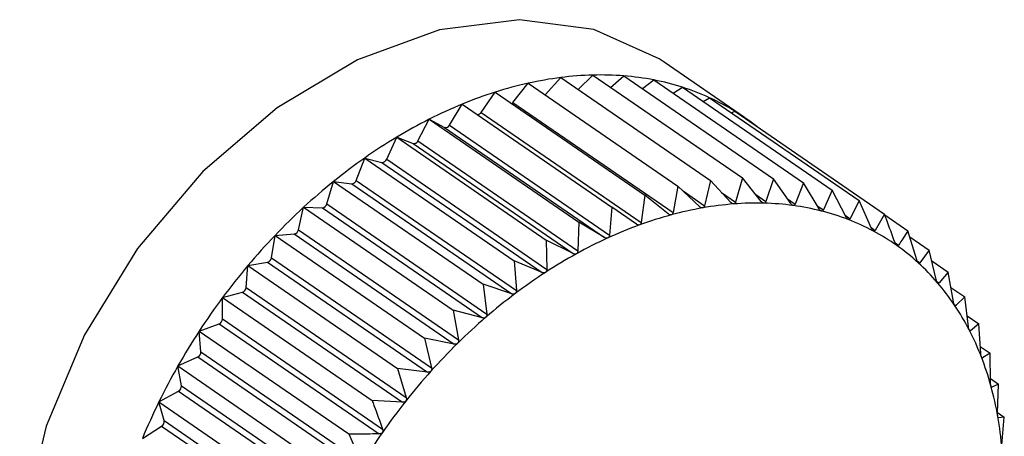
# Model space of a CAD drawing. Extents: x 13.31 to 23.28, y 4.6 to 10.16.
# Drawn here: x 17.87 to 17.89, y 6.5 to 6.51 of the extents above; entities that cross this region are included whole.
import ezdxf

# ---------------------------------------------------------------- set-up
doc = ezdxf.new("R2010")
doc.units = 0
doc.header["$LTSCALE"] = 0.2
doc.header["$MEASUREMENT"] = 0
doc.layers.add('D7', color=7, linetype='Continuous')

# ---------------------------------------------------------------- blocks, each defined once
blk = doc.blocks.new('A$C1F9836AF')
at = {"color": 7, "linetype": 'Continuous'}
for p, q in [((2.019072439683374, 1.565691737759648), (2.017947136532779, 1.566465755255585)), ((2.01583298548783, 1.565901658673408), (2.016046620938294, 1.56617123508718)), ((2.016046620938294, 1.56617123508718), (2.01813987486403, 1.564731431811852)), ((2.016284232563169, 1.566007798634709), (2.01650261059461, 1.566250885308443)), ((2.01650261059461, 1.566250885308443), (2.018595864520346, 1.564811082033116)), ((2.016745070146673, 1.566084114305218), (2.016949857465082, 1.566285135132805)), ((2.016949857465082, 1.566285135132805), (2.019043111390818, 1.564845331857478)), ((2.017199304872069, 1.566113557671902), (2.017384957730979, 1.566273723898421)), ((2.017384957730979, 1.566273723898421), (2.019478211656715, 1.564833920623094)), ((2.017643836427371, 1.566095659311798), (2.01780460001655, 1.566216738451676)), ((2.01780460001655, 1.566216738451676), (2.019897853942286, 1.564776935176348)), ((2.015388160012559, 1.565763983446343), (2.015585358852764, 1.566046790655292)), ((2.015585358852764, 1.566046790655292), (2.0176786127785, 1.564606987379966)), ((2.018075796265645, 1.566030201480267), (2.018205590590622, 1.566114612486227)), ((2.018205590590622, 1.566114612486227), (2.020298844516358, 1.564674809210899)), ((2.014943073393308, 1.565584613439546), (2.015122334820997, 1.565878499110051)), ((2.015122334820997, 1.565878499110051), (2.017215588746733, 1.564438695834722)), ((2.01583298548783, 1.565901658673408), (2.018073176215271, 1.564360787827749)), ((2.018492628765575, 1.565917178959717), (2.018584877672797, 1.565968123242338)), ((2.018584877672797, 1.565968123242338), (2.020678131598533, 1.56452831996701)), ((2.015388160012559, 1.565763983446343), (2.017628350740001, 1.564223112600683)), ((2.018892207480437, 1.565756732517972), (2.01893957465936, 1.565778385591607)), ((2.01893957465936, 1.565778385591607), (2.021032828585096, 1.564338582316279)), ((2.014501113007992, 1.565364913767075), (2.014661072735468, 1.565667641251729)), ((2.014661072735468, 1.565667641251729), (2.016754326661204, 1.564227837976402)), ((2.014661072735468, 1.565667641251729), (2.014874708185932, 1.565553361486127)), ((2.014874708185932, 1.565553361486127), (2.017114898913373, 1.564012490640467)), ((2.014943073393308, 1.565584613439546), (2.017183264120749, 1.564043742593886)), ((2.014065642442002, 1.565106556476096), (2.014205083079151, 1.56541582183595)), ((2.014205083079151, 1.56541582183595), (2.016298337004887, 1.563976018560623)), ((2.014205083079151, 1.56541582183595), (2.014433529245107, 1.565327590763253)), ((2.014433529245107, 1.565327590763253), (2.016673719972548, 1.563786719917594)), ((2.014501113007992, 1.565364913767075), (2.016741303735433, 1.563824042921414)), ((2.013639975889301, 1.564811507821595), (2.013757836208679, 1.56512495736052)), ((2.013757836208679, 1.56512495736052), (2.015851090134415, 1.563685154085192)), ((2.013757836208679, 1.56512495736052), (2.013999354476862, 1.565063446472468)), ((2.013999354476862, 1.565063446472468), (2.016239545204304, 1.563522575626809)), ((2.014065642442002, 1.565106556476096), (2.016305833169444, 1.563565685630437)), ((2.01322735292938, 1.564482013301988), (2.013322735942783, 1.564797261479726)), ((2.013322735942783, 1.564797261479726), (2.015415989868519, 1.563357458204399)), ((2.013322735942783, 1.564797261479726), (2.013575488213338, 1.564762938911318)), ((2.013639975889301, 1.564811507821595), (2.015880166616743, 1.563270636975936)), ((2.018595864520346, 1.564811082033116), (2.018514355156096, 1.564455720483474)), ((2.018882241959201, 1.564502111791194), (2.018595864520346, 1.564811082033116)), ((2.019043111390818, 1.564845331857478), (2.018948529924341, 1.564507188073028)), ((2.019307908511895, 1.56451649019446), (2.019043111390818, 1.564845331857478)), ((2.019478211656715, 1.564833920623094), (2.019372396187865, 1.564514798896976)), ((2.019720531471823, 1.56448694103736), (2.019478211656715, 1.564833920623094)), ((2.019897853942286, 1.564776935176348), (2.01978272806846, 1.564478495032352)), ((2.020116970529106, 1.56441368920682), (2.019897853942286, 1.564776935176348)), ((2.013575488213338, 1.564762938911318), (2.015815678940779, 1.563222068065659)), ((2.01813987486403, 1.564731431811852), (2.018073176215271, 1.564360787827749)), ((2.018446771393211, 1.564443915255893), (2.01813987486403, 1.564731431811852)), ((2.018212689733236, 1.564663215072903), (2.018514355156096, 1.564455720483474)), ((2.01875266861342, 1.564641907398526), (2.018948529924341, 1.564507188073028)), ((2.020298844516358, 1.564674809210899), (2.020176402692751, 1.564398552773488)), ((2.020494208543131, 1.564297292193503), (2.020298844516358, 1.564674809210899)), ((2.0176786127785, 1.564606987379966), (2.017628350740001, 1.564223112600683)), ((2.018004811007895, 1.56434234349933), (2.0176786127785, 1.564606987379966)), ((2.019230899896787, 1.564612124319769), (2.019372396187865, 1.564514798896976)), ((2.019674387491644, 1.564553014953432), (2.01978272806846, 1.564478495032352)), ((2.020678131598533, 1.56452831996701), (2.02055042395914, 1.564275580529243)), ((2.020849374504838, 1.564138635848961), (2.020678131598533, 1.56452831996701)), ((2.012830913872097, 1.564120580569522), (2.012903093657211, 1.564435228157089)), ((2.012903093657211, 1.564435228157089), (2.014996347582947, 1.562995424881762)), ((2.012903093657211, 1.564435228157089), (2.013165156332743, 1.564428355123795)), ((2.013165156332743, 1.564428355123795), (2.015405347060184, 1.562887484278136)), ((2.01322735292938, 1.564482013301988), (2.015467543656815, 1.562941142456328)), ((2.017215588746733, 1.564438695834722), (2.017183264120749, 1.564043742593886)), ((2.017559724388637, 1.564198169543904), (2.017215588746733, 1.564438695834722)), ((2.020090430041751, 1.564457687359589), (2.020176402692751, 1.564398552773488)), ((2.016754326661204, 1.564227837976402), (2.016741303735433, 1.563824042921414)), ((2.017114898913373, 1.564012490640467), (2.016754326661204, 1.564227837976402)), ((2.020480585116264, 1.564323617794805), (2.02055042395914, 1.564275580529243)), ((2.021032828585096, 1.564338582316279), (2.020901945339947, 1.564110514192649)), ((2.021035993852852, 1.564330063831349), (2.021360236017809, 1.564107040276794)), ((2.012830913872097, 1.564120580569522), (2.015071104599539, 1.562579709723862)), ((2.020844312032434, 1.564150156122329), (2.020901945339947, 1.564110514192649)), ((2.021482866714916, 1.56369968747798), (2.021360236017809, 1.564107040276794)), ((2.012453675858072, 1.563729960345531), (2.01250210308314, 1.564041612684797)), ((2.01250210308314, 1.564041612684797), (2.012771481708452, 1.56406224149455)), ((2.01250210308314, 1.564041612684797), (2.014595357008876, 1.562601809409469)), ((2.012771481708452, 1.56406224149455), (2.015011672435893, 1.562521370648891)), ((2.016298337004887, 1.563976018560623), (2.016305833169444, 1.563565685630437)), ((2.016673719972548, 1.563786719917594), (2.016298337004887, 1.563976018560623)), ((2.021385622948333, 1.56402271035413), (2.021657862128411, 1.563835456023286)), ((2.021180355755906, 1.563937581701952), (2.021228291545217, 1.563904610018198)), ((2.021657862128411, 1.563835456023286), (2.021526978883269, 1.563659435060985)), ((2.021756371705056, 1.563422736113687), (2.021657862128411, 1.563835456023286)), ((2.012453675858072, 1.563729960345531), (2.014693866585514, 1.562189089499871)), ((2.015851090134415, 1.563685154085192), (2.015880166616743, 1.563270636975936)), ((2.016239545204304, 1.563522575626809), (2.015851090134415, 1.563685154085192)), ((2.021487638390756, 1.563686494639985), (2.021526978883269, 1.563659435060985)), ((2.021694096459367, 1.563683647130123), (2.021923441802496, 1.563525896475909)), ((2.012098509896365, 1.563313125485781), (2.012122816000964, 1.563619410714264)), ((2.012122816000964, 1.563619410714264), (2.012397460442063, 1.563667384369365)), ((2.012122816000964, 1.563619410714264), (2.0142160699267, 1.562179607438936)), ((2.012397460442063, 1.563667384369365), (2.014637651169505, 1.562126513523706)), ((2.021764213306223, 1.563398536247902), (2.021795734163103, 1.563376855250475)), ((2.021923441802496, 1.563525896475909), (2.021795734163103, 1.563376855250475)), ((2.021998198819094, 1.563110181318009), (2.021923441802496, 1.563525896475909)), ((2.012098509896365, 1.563313125485781), (2.014338700623806, 1.561772254640122)), ((2.015415989868519, 1.563357458204399), (2.015467543656815, 1.562941142456328)), ((2.015815678940779, 1.563222068065659), (2.015415989868519, 1.563357458204399)), ((2.021961598146742, 1.563313713440857), (2.022154953818383, 1.563180717569738)), ((2.011768119014402, 1.563171835457418), (2.012045939061256, 1.563246788849387)), ((2.011768119014402, 1.562873248355249), (2.011768119014402, 1.563171835457418)), ((2.011768119014402, 1.563171835457418), (2.013861372940138, 1.561732032182091)), ((2.012045939061256, 1.563246788849387), (2.01428612978869, 1.561705918003727)), ((2.022154953818383, 1.563180717569738), (2.022032511994777, 1.563059021189653)), ((2.022206507606679, 1.562764401821667), (2.022154953818383, 1.563180717569738)), ((2.014996347582947, 1.562995424881762), (2.015071104599539, 1.562579709723862)), ((2.015405347060184, 1.562887484278136), (2.014996347582947, 1.562995424881762)), ((2.022008047532498, 1.563075848585735), (2.022032511994777, 1.563059021189653)), ((2.011768119014402, 1.562873248355249), (2.014008309741843, 1.561332377509589)), ((2.022187924886662, 1.562914464101078), (2.022350636229827, 1.562802546324672)), ((2.011440711581688, 1.562702293232219), (2.011719592855986, 1.562803655920483)), ((2.011719592855986, 1.562803655920483), (2.013959783583427, 1.561262785074824)), ((2.022218890584394, 1.562719783368533), (2.022235510356001, 1.562708351787633)), ((2.022350636229827, 1.562802546324672), (2.022235510356001, 1.562708351787633)), ((2.022379712712162, 1.562388029215415), (2.022350636229827, 1.562802546324672)), ((2.011440711581688, 1.562702293232219), (2.013533965507424, 1.561262489956891)), ((2.011465017686287, 1.562413676684502), (2.011440711581688, 1.562702293232219)), ((2.014595357008876, 1.562601809409469), (2.014693866585514, 1.562189089499871)), ((2.015011672435893, 1.562521370648891), (2.014595357008876, 1.562601809409469)), ((2.022372699348114, 1.562488012403067), (2.022508999775535, 1.562394260852233)), ((2.01114308547108, 1.562214357538516), (2.011420905517934, 1.562341358091814)), ((2.011420905517934, 1.562341358091814), (2.013661096245375, 1.560800487246155)), ((2.011465017686287, 1.562413676684502), (2.013705208413729, 1.560872805838843)), ((2.022390702737372, 1.562336101050683), (2.022403184306686, 1.562327515850308)), ((2.022508999775535, 1.562394260852233), (2.022403184306686, 1.562327515850308)), ((2.022516495940092, 1.561983927922047), (2.022508999775535, 1.562394260852233)), ((2.01114308547108, 1.562214357538516), (2.013236339396816, 1.560774554263189)), ((2.011191512696147, 1.561937908091451), (2.01114308547108, 1.562214357538516)), ((2.0142160699267, 1.562179607438936), (2.014338700623806, 1.561772254640122)), ((2.014637651169505, 1.562126513523706), (2.0142160699267, 1.562179607438936)), ((2.022515528087272, 1.562036907266354), (2.022628839213301, 1.561958968451395)), ((2.011191512696147, 1.561937908091451), (2.013431703423588, 1.560397037245791)), ((2.022526480561229, 1.561924761152271), (2.022534257746823, 1.561919411769114)), ((2.022628839213301, 1.561958968451395), (2.022534257746823, 1.561919411769114)), ((2.022615816287523, 1.561555173396409), (2.022628839213301, 1.561958968451395)), ((2.010877505797001, 1.561711741861563), (2.011152150238093, 1.561863413728998)), ((2.011152150238093, 1.561863413728998), (2.013392340965535, 1.560322542883339)), ((2.010877505797001, 1.561711741861563), (2.01297075972273, 1.560271938586236)), ((2.010949685582109, 1.561449563462367), (2.010877505797001, 1.561711741861563)), ((2.01428612978869, 1.561705918003727), (2.013861372940138, 1.561732032182091)), ((2.022616102456563, 1.561564046490199), (2.022709242492628, 1.561499981960166)), ((2.022624364949198, 1.561489462197905), (2.022627733128378, 1.561487145462531)), ((2.022709242492628, 1.561499981960166), (2.022627733128378, 1.561487145462531)), ((2.022676917866644, 1.561105028719329), (2.022709242492628, 1.561499981960166)), ((2.010645993781115, 1.56119827141015), (2.010915372406426, 1.561373460277229)), ((2.010915372406426, 1.561373460277229), (2.013155563133868, 1.559832589431569)), ((2.010949685582109, 1.561449563462367), (2.01318987630955, 1.559908692616707)), ((2.013533965507424, 1.561262489956891), (2.013705208413729, 1.560872805838843))]:
    blk.add_line(p, q, dxfattribs=at)
at = {"color": 7, "linetype": 'Continuous', "flags": 128}
for points in [[(2.017947136532779, 1.566465755255585), (2.017878541947542, 1.566511652934723), (2.016964870810082, 1.566923200555499), (2.015923252057522, 1.567060567566577), (2.014802390625061, 1.566917330839191), (2.013654696747526, 1.566500187963518), (2.012533835315057, 1.565828644076804), (2.011492216562498, 1.564934099824823), (2.010578545425037, 1.563858383102584), (2.009835544149592, 1.562651793228445), (2.00929795465002, 1.561370749003893), (2.008990914013818, 1.56007515063309), (2.008928779119902, 1.5588255788559), (2.009114455326841, 1.557680462259825), (2.009539260621569, 1.556693345224192), (2.010183331580638, 1.555910384244485), (2.010509950839801, 1.55565322383896)], [(2.015817813075319, 1.565886901619908), (2.015825134011653, 1.565893054458901), (2.01583298548783, 1.565901658673408)]]:
    blk.add_lwpolyline(points, dxfattribs=at)
at = {"color": 7, "linetype": 'Continuous'}
for centre, radius, start, end in [((2.017233018398993, 1.56085669653328), 0.00544535205249654, 102.5841592043782, 107.6126843341134), ((2.017125988513225, 1.561337035241726), 0.004953233540586756, 97.23000199566864, 102.5864070328644), ((2.017069979346157, 1.56177925677962), 0.004507479229016334, 91.52708229407604, 97.23115807505536), ((2.017059580392637, 1.562168073621989), 0.004118523352449581, 85.46871668667687, 91.52661622490511), ((2.017085035693629, 1.562491469374724), 0.003794127371413499, 79.06751661874227, 85.46609471934813), ((2.017132988330449, 1.562741407465467), 0.003539631014754985, 72.36052279565037, 79.06235413256123), ((2.017391695110764, 1.560355870504697), 0.005970713762810459, 107.6097876728373, 112.3387564297464), ((2.01718747912857, 1.5629142722567), 0.003358381832652472, 65.41184500103644, 72.35277953385), ((2.017597757413842, 1.559853442838289), 0.006513756219804052, 112.3355391950422, 116.7978151797572), ((2.017231130837413, 1.563011013332374), 0.003252249915661948, 58.31079386895974, 65.40198283976775), ((2.015334806729303, 1.565795974519354), 6.220933681208109e-05, 268.0631321025655, 329.0527471319224), ((2.017246436350977, 1.563036983901823), 0.003222111195486231, 51.16442906318056, 58.29978643058543), ((2.01784229726093, 1.559368384041847), 0.007056970375285335, 116.7944977128956, 121.0246846449033), ((2.014891077490642, 1.565607954943111), 5.69947338127496e-05, 253.3091640503905, 335.8241903256101), ((2.018112327782351, 1.558918572847405), 0.007581609696484083, 121.0214003741539, 125.0540700176661), ((2.01444450678439, 1.565387564028224), 6.096965540331484e-05, 259.6273728879552, 338.1918094711405), ((2.01839164032658, 1.558519693313866), 0.008068559582047882, 125.0508887571412, 128.9195934513447), ((2.01400447104719, 1.565128097738944), 6.485341586157147e-05, 265.4749822398135, 340.6004881530793), ((2.018661892357581, 1.558184279915576), 0.008499300935339618, 128.916541476099, 132.653379098427), ((2.013574442073267, 1.564831424344103), 6.849342240488994e-05, 270.8751459523958, 343.095336256212), ((2.018903852205629, 1.557920974816089), 0.008856895604392774, 132.6504544033111, 136.285999518726), ((2.013157833408837, 1.564499719255662), 7.173886346782248e-05, 275.858814818293, 345.7111057565889), ((2.019349386694241, 1.559519293371777), 0.004982413064113227, 99.94966380584611, 105.1390138387313), ((2.019271559948269, 1.559963757019311), 0.004531187050935128, 94.42293925596941, 99.95142778898658), ((2.019240632826541, 1.560363985211125), 0.004129765711937351, 88.5420614130528, 94.42335354795985), ((2.019249259491172, 1.560706783346474), 0.003786859062141653, 82.30927684020821, 88.54057912077286), ((2.019286248946177, 1.560982464057286), 0.003508707999303298, 75.74887591902433, 82.30541582943147), ((2.019337408381322, 1.561185403318526), 0.00329941995944247, 68.91134334539069, 75.74239918421205), ((2.019477041191013, 1.559046504069171), 0.005472132716741309, 105.1363932692731, 110.0112368456191), ((2.019386599220216, 1.561314323538534), 0.003161434777711634, 61.87396615639916, 68.90244872286873), ((2.012757964779926, 1.564135454091463), 7.44499274918093e-05, 280.4604818274245, 348.4759720948848), ((2.019652771656883, 1.558563039325046), 0.005986544283597319, 110.0081460123783, 114.5994992269486), ((2.01941693322755, 1.561372285091775), 0.003096017962442436, 54.73620161881163, 61.86338312955809), ((2.019098715867205, 1.557734047115988), 0.009126920818532195, 136.2831825555917, 139.8466484402888), ((2.01987021290746, 1.558087197814794), 0.006509713196971369, 114.5962103246377, 118.9380871973624), ((2.019412026432054, 1.561366387605516), 0.003103666231597507, 47.60963353906747, 54.72509668349598), ((2.012378026667566, 1.563741381466922), 7.650648363374715e-05, 284.7152116788222, 351.414619317414), ((2.020118777432362, 1.557636791137417), 0.007024154977137741, 118.9347741490364, 123.0619290477321), ((2.019229406085802, 1.557623205990693), 0.009298284450418423, 139.8439092949238, 143.3634487252613), ((2.019357224625221, 1.561307202035824), 0.00318432507716967, 40.60457220894624, 47.59931851384403), ((2.020384344718057, 1.557228041222362), 0.007511599648600356, 123.0586906920543, 127.0052695982798), ((2.012021045992174, 1.563320515385916), 7.78155966171514e-05, 288.6567684039617, 354.5505896163382), ((2.019240716094597, 1.561207972883317), 0.003337362433017619, 33.81697821160023, 40.59614080901659), ((2.019281765041757, 1.557583719672643), 0.009363862165177405, 143.360751796698, 146.8638365383851), ((2.02065020208607, 1.556874584975339), 0.007953879290646797, 127.0021517640566, 130.8010075300772), ((2.019054454889865, 1.561083645499859), 0.003561305299377795, 27.31924904899041, 33.81104919713211), ((2.01168985385215, 1.562876107288819), 7.831736156682878e-05, 292.3166050541726, 357.9079832818165), ((2.020898173088764, 1.556586653162619), 0.00833387161533687, 130.7980207470177, 134.4804811582236), ((2.018794830801024, 1.560949785308512), 0.00385340660356236, 21.15658939623975, 27.31591643043354), ((2.019245559149947, 1.5576068314139), 0.009320910722975738, 146.861143653311, 150.3749839217224), ((2.021109856653712, 1.55637047865484), 0.008636429327503569, 134.4776135547042, 138.0735418790833), ((2.011387056190937, 1.562411618009008), 7.798867162943958e-05, 295.7235089153835, 1.51261865952391), ((2.018463039470593, 1.560821463067385), 0.004209148193986842, 15.34846028164879, 21.15554823704988), ((2.019115227189442, 1.557680443367491), 0.009171227905128237, 150.3722566769806, 153.9242340394134), ((2.021267892520765, 1.556227973566913), 0.008849227016004792, 138.0707680067437, 141.6088036433038), ((2.011115008146231, 1.561930686076041), 7.684467232371085e-05, 298.9037605926955, 5.392730123980666), ((2.018065126466201, 1.560712182550569), 0.004621794516113142, 9.893228640706267, 15.34920164441012), ((2.018890320397926, 1.557790021118737), 0.008921047663446788, 153.9214360748994, 157.5395276585611), ((2.021357166641319, 1.556156696522692), 0.008963464084167264, 141.6060902777965, 145.1139948396484), ((2.017611701357719, 1.560632924070696), 0.005082094643813322, 4.77395970144128, 9.89520944790733), ((2.010875792673321, 1.561437092971886), 7.493780822845816e-05, 301.8817400591594, 9.579223673988187), ((2.021365874244463, 1.5561501115147), 0.008974373133672053, 145.1113047693426, 148.6163654398866)]:
    blk.add_arc(centre, radius, start, end, dxfattribs=at)
for points, knots in [([(2.018922122924895, 1.564481449998836), (2.018921383075739, 1.564481411964951), (2.018916840524053, 1.56448117844317), (2.018907838130875, 1.56448305077798), (2.018894628951845, 1.564490033224429), (2.018886690305582, 1.564497774204961), (2.018882241959201, 1.564502111791194)], [0, 0, 0, 0, 0.0553044991509067, 0.3395604951541959, 0.6299288841080024, 1, 1, 1, 1]), ([(2.018948529924341, 1.564507188073028), (2.018946538221211, 1.56450199800415), (2.018942939357419, 1.564492619924313), (2.018933285302214, 1.564483717539133), (2.018925619125181, 1.564482160221651), (2.018922122924895, 1.564481449998836)], [0, 0, 0, 0, 0.4026617773827994, 0.7275807669503469, 1, 1, 1, 1]), ([(2.019345706797228, 1.564492414003799), (2.019344986610509, 1.564492451078626), (2.019340571088239, 1.564492678387357), (2.019331919727744, 1.564495400209614), (2.01931940755895, 1.56450350972828), (2.019312037649033, 1.5645118291017), (2.019307908511895, 1.56451649019446)], [0, 0, 0, 0, 0.0553973195308079, 0.3396453870503667, 0.630023326185202, 1, 1, 1, 1]), ([(2.019372396187865, 1.564514798896976), (2.019370245279728, 1.56450995001255), (2.019366359457901, 1.564501190037817), (2.019356622443855, 1.564493501818331), (2.019349125266462, 1.564492754676288), (2.019345706797228, 1.564492414003799)], [0, 0, 0, 0, 0.4027995407167022, 0.7276959995949415, 1, 1, 1, 1]), ([(2.018073176215271, 1.564360787827749), (2.018071597718272, 1.564355004124064), (2.018068743946618, 1.564344547740781), (2.018059559083351, 1.564333371843397), (2.018051738894538, 1.564330226961659), (2.01804817044226, 1.564328791911857)], [0, 0, 0, 0, 0.4022570144858537, 0.7272422224059539, 1, 1, 1, 1]), ([(2.018488510789847, 1.564426770587076), (2.018487757278361, 1.564426658074682), (2.018483122314546, 1.564425965993824), (2.018473829475713, 1.564426980332428), (2.018459996582042, 1.564432800438281), (2.018451521244071, 1.564439923348734), (2.018446771393211, 1.564443915255893)], [0, 0, 0, 0, 0.05518497683157082, 0.3394511921535678, 0.6298072912225648, 1, 1, 1, 1]), ([(2.018514355156096, 1.564455720483474), (2.018512554754462, 1.564450217938658), (2.018509300788491, 1.564440272883497), (2.018499831175706, 1.564430204987753), (2.01849205708341, 1.564427846468515), (2.018488510789847, 1.564426770587076)], [0, 0, 0, 0, 0.4024843712355846, 0.7274323802400048, 1, 1, 1, 1]), ([(2.01975603867783, 1.564459579159264), (2.019755343930395, 1.564459691303981), (2.019751089011127, 1.564460378124393), (2.019742846452569, 1.564463934440552), (2.019731099359095, 1.564473127334354), (2.019724326007822, 1.564481981049425), (2.019720531471823, 1.56448694103736)], [0, 0, 0, 0, 0.05546822423391175, 0.3397102398338289, 0.6300954777604674, 1, 1, 1, 1]), ([(2.01978272806846, 1.564478495032352), (2.019780451288025, 1.564474013270667), (2.019776338642711, 1.564465917673941), (2.019766620615638, 1.564459483044063), (2.019759352304209, 1.564459549061765), (2.01975603867783, 1.564459579159265)], [0, 0, 0, 0, 0.402904771473764, 0.727784022679145, 1, 1, 1, 1]), ([(2.020149995693298, 1.564383195358227), (2.020149331909746, 1.564383381884674), (2.020145269883852, 1.564384523333946), (2.020137490672131, 1.564388892781081), (2.020126570956517, 1.564399117226315), (2.020120417528322, 1.564408457189195), (2.020116970529106, 1.56441368920682)], [0, 0, 0, 0, 0.0555205294834703, 0.3397580832207551, 0.6301487072904165, 1, 1, 1, 1]), ([(2.020176402692751, 1.564398552773488), (2.020174034346152, 1.56439446114294), (2.020169756743424, 1.564387071021062), (2.020160159374537, 1.564381919868071), (2.020153178109592, 1.564382795981214), (2.020149995693298, 1.564383195358227)], [0, 0, 0, 0, 0.4029823954453964, 0.7278489546805154, 1, 1, 1, 1]), ([(2.017628350740001, 1.564223112600683), (2.017627023005399, 1.564217081513942), (2.017624621649315, 1.564206173621092), (2.017615819992887, 1.564193955636578), (2.017608015760192, 1.564190044897423), (2.017604453138066, 1.564188259650058)], [0, 0, 0, 0, 0.4019644629056038, 0.7269975510151896, 1, 1, 1, 1]), ([(2.01804817044226, 1.564328791911857), (2.018047409468839, 1.564328606245086), (2.018042717514543, 1.564327461474488), (2.018033197223307, 1.564327615860408), (2.018018818561711, 1.564332247008025), (2.018009842519565, 1.564338716840849), (2.018004811007895, 1.56434234349933)], [0, 0, 0, 0, 0.05503181501558678, 0.339311142363688, 0.6296515051308873, 1, 1, 1, 1]), ([(2.020524579592891, 1.564263843927534), (2.02052395201331, 1.564264103516227), (2.020520113652804, 1.564265691195351), (2.02051284871597, 1.564270846204051), (2.020502812435044, 1.564282042624594), (2.02049729764251, 1.564291817062674), (2.020494208543131, 1.564297292193503)], [0, 0, 0, 0, 0.05555650232467504, 0.3397909886838206, 0.6301853180135775, 1, 1, 1, 1]), ([(2.02055042395914, 1.564275580529243), (2.020547999057914, 1.56427189895869), (2.020543619620152, 1.564265249941858), (2.020534243559002, 1.564261402384712), (2.020527605384917, 1.564263079479406), (2.020524579592891, 1.564263843927534)], [0, 0, 0, 0, 0.4030357796973393, 0.7278936109596785, 1, 1, 1, 1]), ([(2.021179765386801, 1.563938927643777), (2.021139604686841, 1.564048993496105), (2.021090950474903, 1.564182336971495), (2.021041466881318, 1.564315360539155), (2.021032828585096, 1.564338582316279)], [0, 0, 0, 0, 0.8254311056827064, 1, 1, 1, 1]), ([(2.017604453138066, 1.564188259650058), (2.017603691091825, 1.564188002883427), (2.017598978141361, 1.564186414884758), (2.01758929539454, 1.564185713933478), (2.017574452935516, 1.564189138285924), (2.017565015790485, 1.56419492495939), (2.017559724388637, 1.564198169543904)], [0, 0, 0, 0, 0.05483475581060011, 0.3391309804300189, 0.629451117494169, 1, 1, 1, 1]), ([(2.020876939566936, 1.564102433203638), (2.020876353113511, 1.564102763922049), (2.020872767444846, 1.564104785986522), (2.020866063722277, 1.56411069299018), (2.020856960254886, 1.564122794497671), (2.020852098005154, 1.564132948352665), (2.020849374504838, 1.564138635848961)], [0, 0, 0, 0, 0.05557761604569835, 0.339810302524656, 0.6302068069695781, 1, 1, 1, 1]), ([(2.020901945339947, 1.564110514192649), (2.020899499328923, 1.564107259397026), (2.020895081950645, 1.564101381392653), (2.020886026077857, 1.564098847625144), (2.02087978447182, 1.564101310591246), (2.020876939566936, 1.564102433203638)], [0, 0, 0, 0, 0.4030671122119046, 0.727919821068214, 1, 1, 1, 1]), ([(2.021360236017809, 1.564107040276794), (2.021338567392004, 1.564073078014873), (2.021295428246713, 1.564005463992433), (2.021250601827472, 1.563938124930039), (2.021228291545217, 1.563904610018198)], [0, 0, 0, 0, 0.5022961317009861, 1, 1, 1, 1]), ([(2.017160735833865, 1.564006243337047), (2.017159972836051, 1.564005915707317), (2.017155268911747, 1.564003895851672), (2.0171454814589, 1.564002355290892), (2.017130268193394, 1.564004569284848), (2.017120419523049, 1.564009645307932), (2.017114898913373, 1.564012490640467)], [0, 0, 0, 0, 0.05503884632575357, 0.3393175713196158, 0.6296586561938264, 1, 1, 1, 1]), ([(2.017183264120749, 1.564043742593886), (2.017182211467688, 1.564037489565873), (2.017180308398135, 1.564026184846714), (2.017171976422251, 1.564013005647624), (2.01716425786098, 1.564008362179973), (2.017160735833865, 1.564006243337047)], [0, 0, 0, 0, 0.4022674523946943, 0.7272509523073538, 1, 1, 1, 1]), ([(2.016741303735433, 1.563824042921414), (2.016740551648407, 1.563817604888479), (2.016739192373539, 1.563805969191934), (2.016731421533155, 1.563791908969808), (2.016723849548203, 1.563786565652382), (2.016720395486285, 1.563784128226874)], [0, 0, 0, 0, 0.4024919885861768, 0.7274387514540096, 1, 1, 1, 1]), ([(2.021204393943282, 1.563900191619614), (2.021203853186694, 1.563900590941797), (2.021200547274322, 1.563903032195731), (2.021194447370309, 1.563909651884738), (2.021186319038488, 1.563922584779423), (2.021182118319803, 1.56393306012645), (2.021179765386801, 1.563938927643777)], [0, 0, 0, 0, 0.05558470585747701, 0.339816788031613, 0.6302140229217154, 1, 1, 1, 1]), ([(2.021228291545217, 1.563904610018198), (2.021225860027794, 1.56390179538278), (2.021221468885781, 1.563896712357793), (2.021212829573681, 1.563895492567454), (2.021207035036614, 1.563898720403504), (2.021204393943282, 1.563900191619614)], [0, 0, 0, 0, 0.4030776333136042, 0.7279286221663646, 1, 1, 1, 1]), ([(2.016720395486285, 1.563784128226874), (2.016719638045583, 1.563783732121321), (2.016714979281364, 1.563781295808652), (2.01670515379951, 1.5637789322258), (2.016689657781146, 1.563779937336417), (2.016679444040111, 1.563784283952031), (2.016673719972548, 1.563786719917594)], [0, 0, 0, 0, 0.05519010862273865, 0.339455884934141, 0.6298125115027873, 1, 1, 1, 1]), ([(2.021504450596385, 1.563658658356029), (2.021503959723017, 1.563659123184136), (2.021500958465797, 1.563661965197567), (2.021495500332716, 1.56366925281635), (2.021488382078648, 1.563682937143746), (2.021484846886825, 1.563693673633202), (2.021482866714916, 1.56369968747798)], [0, 0, 0, 0, 0.0555780497709529, 0.33981069928034, 0.6302072484076892, 0.9999999999999999, 0.9999999999999999, 0.9999999999999999, 0.9999999999999999]), ([(2.016305833169444, 1.563565685630437), (2.016305404646975, 1.563559100612877), (2.016304630343601, 1.563547202050641), (2.016297507551638, 1.563532348165479), (2.016290142290774, 1.563526343285293), (2.016286783351237, 1.56352360474964)], [0, 0, 0, 0, 0.4026673962746601, 0.7275854668251966, 1, 1, 1, 1]), ([(2.021526978883269, 1.563659435060985), (2.02152459734565, 1.563657070546657), (2.02152029640693, 1.56365280035115), (2.021512166795251, 1.563652884714148), (2.021506866467394, 1.563656850681777), (2.021504450596385, 1.563658658356029)], [0, 0, 0, 0, 0.4030677558501639, 0.727920359482568, 1, 1, 1, 1]), ([(2.016286783351237, 1.56352360474964), (2.016286037675709, 1.563523143127412), (2.01628145961779, 1.563520309008242), (2.016271662800417, 1.563517145614036), (2.016255974565336, 1.56351695254157), (2.016245445203506, 1.563520556303089), (2.016239545204304, 1.563522575626809)], [0, 0, 0, 0, 0.05530828487054532, 0.3395639573724606, 0.6299327357281449, 1, 1, 1, 1]), ([(2.021774825913962, 1.563379671626863), (2.021774388694237, 1.563380198314653), (2.021771714636625, 1.563383419563429), (2.021766931290696, 1.563391325248), (2.021760850411749, 1.563405675406577), (2.021757979716792, 1.563416610725433), (2.021756371705056, 1.563422736113687)], [0, 0, 0, 0, 0.05555739659947292, 0.3397918067145042, 0.6301862281684929, 1, 1, 1, 1]), ([(2.015880166616743, 1.563270636975936), (2.01588008209195, 1.563263944037853), (2.015879929390653, 1.563251852670147), (2.015873536574762, 1.563236298738759), (2.015866436749651, 1.563229675575857), (2.015863199478897, 1.563226655646316)], [0, 0, 0, 0, 0.402803685245749, 0.7276994663595102, 1, 1, 1, 1]), ([(2.02179573416311, 1.563376855250475), (2.021793437699234, 1.563374947321459), (2.021789290230171, 1.563371501555708), (2.021781759523339, 1.563372870307496), (2.021776996827331, 1.563377542133502), (2.021774825913962, 1.563379671626863)], [0, 0, 0, 0, 0.4030371067970124, 0.7278947210940109, 1, 1, 1, 1]), ([(2.015863199478897, 1.563226655646316), (2.015862471598755, 1.563226132034068), (2.015858009098931, 1.563222921863268), (2.015848307357675, 1.56321898813589), (2.015832519026564, 1.563217616642965), (2.015821725950882, 1.56322046962974), (2.015815678940779, 1.563222068065659)], [0, 0, 0, 0, 0.05540011206615545, 0.3396479411574309, 0.6300261676913351, 1, 1, 1, 1]), ([(2.022013462176563, 1.563065354689581), (2.022013081934798, 1.563065939067782), (2.022010755094282, 1.563069515094922), (2.022006674366583, 1.563077984248061), (2.022001650310568, 1.563092909643274), (2.021999438063265, 1.563103979992473), (2.021998198819094, 1.563110181318009)], [0, 0, 0, 0, 0.05552194231582594, 0.3397593755630878, 0.6301501451396135, 1, 1, 1, 1]), ([(2.022032511994777, 1.563059021189653), (2.022030335033559, 1.563057572764584), (2.02202640311361, 1.563054956690682), (2.022019555905405, 1.56305758027152), (2.022015370219766, 1.563062920395915), (2.022013462176563, 1.563065354689581)], [0, 0, 0, 0, 0.402984492135172, 0.7278507085640058, 1, 1, 1, 1]), ([(2.015452867598302, 1.562895540878883), (2.015452163340488, 1.562894959327899), (2.015447850309858, 1.562891397781016), (2.015438309287379, 1.562886729197638), (2.015422513837176, 1.562884207971346), (2.01541151100157, 1.562886307880085), (2.015405347060184, 1.562887484278136)], [0, 0, 0, 0, 0.05547025192411571, 0.3397120945098956, 0.6300975412076493, 1, 1, 1, 1]), ([(2.015467543656815, 1.562941142456328), (2.015467820861598, 1.562934381428324), (2.015468321586372, 1.562922168744894), (2.015462735082568, 1.562906013875104), (2.015455957491877, 1.562898820381831), (2.015452867598302, 1.562895540878883)], [0, 0, 0, 0, 0.4029077807272731, 0.727786539882494, 1, 1, 1, 1]), ([(2.022218543218155, 1.562718099685866), (2.022218222803854, 1.562718737088869), (2.022216260515794, 1.562722640685877), (2.02221290484049, 1.562731614386696), (2.022208949062989, 1.562747020126707), (2.022207384241451, 1.562758160711358), (2.022206507606679, 1.562764401821667)], [0, 0, 0, 0, 0.05547025192486316, 0.3397120945121183, 0.630097541209777, 1, 1, 1, 1]), ([(2.022235510356001, 1.562708351787633), (2.022233486392484, 1.562707362214248), (2.022229830435759, 1.562705574712928), (2.022223746066754, 1.56270941398669), (2.022220172432657, 1.562715379855222), (2.022218543218155, 1.562718099685866)], [0, 0, 0, 0, 0.402907780731366, 0.727786539882604, 1, 1, 1, 1]), ([(2.015071104599539, 1.562579709723862), (2.015071758441795, 1.562572920913574), (2.015072939379419, 1.562560659299358), (2.015068229363255, 1.562544007300096), (2.01506182844086, 1.562536295741634), (2.015058910582827, 1.562532780430653)], [0, 0, 0, 0, 0.4029844921331067, 0.7278507085618398, 1, 1, 1, 1]), ([(2.015058910582827, 1.562532780430653), (2.015058235540177, 1.562532145475463), (2.015054104703619, 1.562528259948954), (2.015044788786756, 1.562522897686278), (2.01502907932532, 1.562519264127959), (2.01501792230972, 1.562520614311), (2.015011672435893, 1.562521370648891)], [0, 0, 0, 0, 0.05552194231401747, 0.3397593755616912, 0.6301501451371547, 0.9999999999999999, 0.9999999999999999, 0.9999999999999999, 0.9999999999999999]), ([(2.022388508248174, 1.562340549435974), (2.022388250008635, 1.562341234729015), (2.022386666789334, 1.562345436135141), (2.022384053030525, 1.562354851579236), (2.022381168916109, 1.56237063920791), (2.022380235612108, 1.562381784737066), (2.022379712712162, 1.562388029215415)], [0, 0, 0, 0, 0.05540011206749158, 0.3396479411612833, 0.6300261676960989, 1, 1, 1, 1]), ([(2.022403184306686, 1.562327515850308), (2.022401345638361, 1.562326980903393), (2.022398023926055, 1.562326014475828), (2.022392775878703, 1.562331021019787), (2.022389844743035, 1.562337565419623), (2.022388508248174, 1.562340549435974)], [0, 0, 0, 0, 0.4028036852512231, 0.7276994663638773, 1, 1, 1, 1]), ([(2.014693866585514, 1.562189089499871), (2.014694909042841, 1.56218231339487), (2.014696791745887, 1.562170075586051), (2.014693021707526, 1.562153034152997), (2.014687049095681, 1.562144860712972), (2.014684326683234, 1.562141135127676)], [0, 0, 0, 0, 0.4030371067931128, 0.7278947210937695, 1, 1, 1, 1]), ([(2.014684326683234, 1.562141135127676), (2.014683686180863, 1.562140451744551), (2.014679768836412, 1.562136272139298), (2.014670740675388, 1.562130262740116), (2.014655209721337, 1.562125562685944), (2.014643955301356, 1.562126172139823), (2.014637651169505, 1.562126513523706)], [0, 0, 0, 0, 0.05555739659883318, 0.3397918067135383, 0.630186228167114, 1, 1, 1, 1]), ([(2.022522063730111, 1.561935577325277), (2.022521869483636, 1.561936304930684), (2.022520676911856, 1.56194077204753), (2.022518816229915, 1.561950563013291), (2.022516999078977, 1.561966631276468), (2.022516676623869, 1.561977716469578), (2.022516495940092, 1.561983927922047)], [0, 0, 0, 0, 0.05530828486958459, 0.3395639573751877, 0.6299327357347673, 1, 1, 1, 1]), ([(2.022534257746823, 1.561919411769114), (2.022532635216191, 1.561919323670582), (2.022529703442434, 1.561919164484087), (2.022525358777887, 1.561925280946468), (2.022523095775934, 1.561932352384249), (2.022522063730111, 1.561935577325277)], [0, 0, 0, 0, 0.4026673962794682, 0.7275854668268508, 1, 1, 1, 1]), ([(2.014338700623806, 1.561772254640122), (2.014340140655815, 1.561765531606831), (2.014342741282153, 1.561753390142426), (2.014339967550445, 1.561736070021677), (2.014334471699112, 1.561727494376454), (2.014331966709189, 1.561723585627191)], [0, 0, 0, 0, 0.403067755848686, 0.7279203594822491, 1, 1, 1, 1]), ([(2.013861372940138, 1.561732032182091), (2.013870011236353, 1.561708810404967), (2.013919494829945, 1.561575786837307), (2.013968149041883, 1.561442443361917), (2.014008309741843, 1.561332377509589)], [0, 0, 0, 0, 0.1745688943172936, 1, 1, 1, 1]), ([(2.014331966709189, 1.561723585627191), (2.014331365769795, 1.561722859191709), (2.014327691556044, 1.561718417680172), (2.014319011594704, 1.561711812685443), (2.014303750366086, 1.561706100060803), (2.014292456075435, 1.561705983367379), (2.01428612978869, 1.561705918003727)], [0, 0, 0, 0, 0.05557804977112908, 0.3398106992786969, 0.6302072484062886, 1, 1, 1, 1]), ([(2.022618193226105, 1.561506265436069), (2.022618064234624, 1.561507029356345), (2.022617270851203, 1.56151172797426), (2.022616168608554, 1.561521825310086), (2.022615405691806, 1.56153807095203), (2.022615668821981, 1.561549031049642), (2.022615816287523, 1.561555173396409)], [0, 0, 0, 0, 0.05519010862402343, 0.3394558849390851, 0.6298125115097456, 1, 1, 1, 1]), ([(2.022627733128378, 1.561487145462531), (2.022626355871896, 1.561487492921394), (2.022623866705, 1.561488120896732), (2.022620485545207, 1.561495281417722), (2.02261891132682, 1.561502824540163), (2.022618193226105, 1.561506265436069)], [0, 0, 0, 0, 0.4024919885948183, 0.7274387514590109, 1, 1, 1, 1]), ([(2.014008309741843, 1.561332377509589), (2.014010153222426, 1.561325747491402), (2.014013482413059, 1.561313774165162), (2.014011753733175, 1.561296288299068), (2.014006779527268, 1.56128737316428), (2.01400451233285, 1.56128330973302)], [0, 0, 0, 0, 0.4030776333098786, 0.7279286221656062, 1, 1, 1, 1]), ([(2.013959783583427, 1.561262785074824), (2.01384262169859, 1.561262421828484), (2.013700681463927, 1.56126198175985), (2.013558743466664, 1.561262414426715), (2.013533965507424, 1.561262489956891)], [0, 0, 0, 0, 0.8254311056826307, 1, 1, 1, 1]), ([(2.01400451233285, 1.56128330973302), (2.014003955642078, 1.56128254597638), (2.014000552316173, 1.561277876754438), (2.013992278337614, 1.561270732301814), (2.013977376053692, 1.561264068712603), (2.013966099742081, 1.561263245934484), (2.013959783583427, 1.561262785074824)], [0, 0, 0, 0, 0.05558470585575143, 0.3398167880304365, 0.6302140229180804, 1, 1, 1, 1])]:
    blk.add_open_spline(points, degree=3, knots=knots, dxfattribs=at)

msp = doc.modelspace()

# ---------------------------------------------------------------- block references
at = {"layer": 'D7', "color": 7, "linetype": 'Continuous'}
msp.add_blockref('A$C1F9836AF', (15.86353936175503, 4.941533529173091), dxfattribs=at)

doc.saveas('drawing.dxf')
